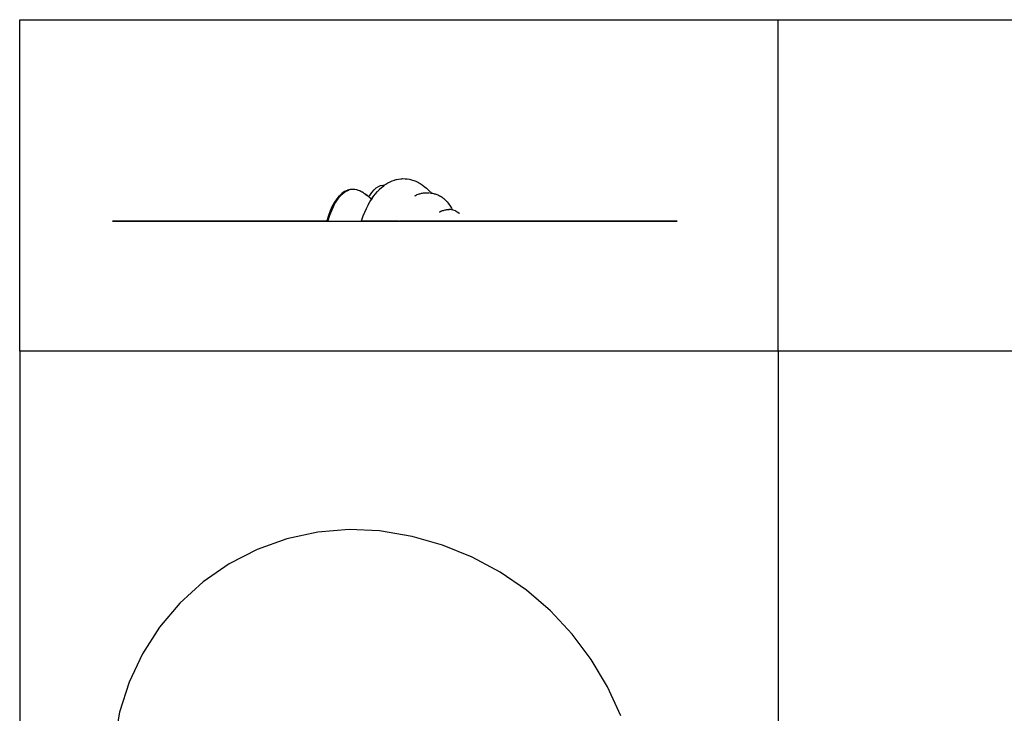
# Model space of a CAD drawing. Extents: x -7875 to 7875, y -6153 to 6153.
# Drawn here: x -7875 to -904, y 1239 to 6153 of the extents above; entities that cross this region are included whole.
import ezdxf

# ---------------------------------------------------------------- set-up
doc = ezdxf.new("R2010")
doc.units = 0
doc.layers.get('0').update_dxf_attribs({"linetype": 'CONTINUOUS'})

msp = doc.modelspace()

# ---------------------------------------------------------------- linework, layer by layer
for p, q in [((-7875, 6153.1), (-2506, 6153.1)), ((-7875, 3804.1), (-7875, 6153.1)), ((-2506, 6153.1), (7875, 6153.1)), ((-2506, 3804.1), (-2506, 6153.1)), ((-5223, 5016.2), (-5209.2, 5020.4)), ((-5222.7, 5016.7), (-5209.2, 5020.4)), ((-5209.2, 5020.4), (-5207.6, 5020.9)), ((-5207.6, 5020.9), (-5192.2, 5024.1)), ((-5192.2, 5024.1), (-5176.8, 5026.1)), ((-5177.1, 5025.9), (-5170.6, 5026.4)), ((-5176.8, 5026.1), (-5170.6, 5026.4)), ((-5170.6, 5026.4), (-5161.7, 5027)), ((-5161.7, 5027), (-5146.2, 5026.7)), ((-5146.6, 5026.4), (-5133.2, 5025.4)), ((-5146.2, 5026.7), (-5133.2, 5025.4)), ((-5133.2, 5025.4), (-5131.2, 5025.3)), ((-5131.2, 5025.3), (-5115.7, 5022.8)), ((-5115.7, 5022.8), (-5100.4, 5019)), ((-5100.7, 5019), (-5094.2, 5017)), ((-5100.4, 5019), (-5094.2, 5017)), ((-5535.7, 4949.2), (-5555.2, 4944.2)), ((-5527.7, 4949.2), (-5547.2, 4944.2)), ((-5516, 4950), (-5535.7, 4949.2)), ((-5514.1, 4949.8), (-5527.7, 4949.2)), ((-5516, 4950), (-5515.4, 4950)), ((-5514.9, 4949.9), (-5515.4, 4950)), ((-5514.1, 4949.8), (-5514.9, 4949.9)), ((-5508, 4950), (-5514.1, 4949.8)), ((-5508, 4950), (-5507.5, 4950)), ((-5506.9, 4949.9), (-5507.5, 4950)), ((-5505.6, 4949.7), (-5506.9, 4949.9)), ((-5490.1, 4947.1), (-5506.5, 4949.7)), ((-5502.7, 4949.2), (-5505.6, 4949.7)), ((-5490.1, 4947.1), (-5502.7, 4949.2)), ((-5366, 4946.6), (-5350.7, 4961)), ((-5350.7, 4961), (-5335.2, 4971.6)), ((-5341.5, 4936), (-5327.7, 4950.5)), ((-5341.3, 4936.6), (-5327.7, 4950.5)), ((-5335.2, 4971.6), (-5319.5, 4978.7)), ((-5327.7, 4950.5), (-5327.1, 4951.1)), ((-5327.1, 4951.1), (-5326.9, 4951.3)), ((-5326.9, 4951.4), (-5326.6, 4951.6)), ((-5326.9, 4951.3), (-5326.9, 4951.4)), ((-5326.6, 4951.6), (-5312.5, 4964.7)), ((-5319.5, 4978.7), (-5303.7, 4981.7)), ((-5312.5, 4964.7), (-5297.8, 4976.7)), ((-5303.7, 4981.7), (-5291.8, 4980.9)), ((-5298, 4976.2), (-5287, 4984.3)), ((-5297.8, 4976.7), (-5291.8, 4980.9)), ((-5291.8, 4980.9), (-5287, 4984.3)), ((-5287, 4984.3), (-5283.1, 4987.1)), ((-5283.1, 4987.1), (-5268.1, 4996.5)), ((-5268.1, 4996.5), (-5252.9, 5004.5)), ((-5253.2, 5004.2), (-5247.1, 5007)), ((-5252.9, 5004.5), (-5247.1, 5007)), ((-5247.1, 5007), (-5238, 5011.1)), ((-5238, 5011.1), (-5222.7, 5016.7)), ((-5094.2, 5017), (-5085.4, 5014.3)), ((-5085.4, 5014.3), (-5070.1, 5008.3)), ((-5070.4, 5008), (-5055.3, 5001.1)), ((-5070.1, 5008.3), (-5055.3, 5001.1)), ((-5055.3, 5001.1), (-5055.2, 5001)), ((-5055.2, 5001), (-5054.9, 5000.9)), ((-5054.9, 5000.9), (-5054.2, 5000.5)), ((-5054.2, 5000.5), (-5040.1, 4992.6)), ((-5040.1, 4992.6), (-5025.1, 4982.8)), ((-5025.4, 4982.8), (-5014.5, 4974.8)), ((-5025.1, 4982.8), (-5014.5, 4974.8)), ((-5014.5, 4974.8), (-5010.6, 4971.9)), ((-5010.6, 4971.9), (-4995.9, 4959.6)), ((-4995.9, 4959.6), (-4981.4, 4945.9)), ((-5629.8, 4883.9), (-5646.5, 4859.4)), ((-5621.8, 4883.9), (-5638.5, 4859.4)), ((-5612.2, 4904.8), (-5629.8, 4883.9)), ((-5604.2, 4904.8), (-5621.8, 4883.9)), ((-5612.2, 4904.8), (-5611.6, 4905.3)), ((-5593.9, 4921.8), (-5611.6, 4905.3)), ((-5604.2, 4904.8), (-5603.7, 4905.3)), ((-5586, 4921.8), (-5603.7, 4905.3)), ((-5593.9, 4921.8), (-5593.3, 4922.2)), ((-5575.1, 4934.8), (-5593.3, 4922.2)), ((-5586, 4921.8), (-5585.4, 4922.2)), ((-5567.1, 4934.8), (-5585.4, 4922.2)), ((-5575.1, 4934.8), (-5574.5, 4935.2)), ((-5555.8, 4943.9), (-5574.5, 4935.2)), ((-5567.1, 4934.8), (-5566.5, 4935.2)), ((-5547.9, 4943.9), (-5566.5, 4935.2)), ((-5555.8, 4943.9), (-5555.2, 4944.2)), ((-5547.9, 4943.9), (-5547.2, 4944.2)), ((-5486.8, 4946.6), (-5490.1, 4947.1)), ((-5486.8, 4946.6), (-5486.4, 4946.5)), ((-5483, 4945.2), (-5486.4, 4946.5)), ((-5483, 4945.2), (-5486, 4946.3)), ((-5475.6, 4942.7), (-5485.6, 4945.9)), ((-5467.4, 4940), (-5485.3, 4945.3)), ((-5475.6, 4942.7), (-5483, 4945.2)), ((-5467.4, 4940), (-5475.6, 4942.7)), ((-5465.8, 4939.6), (-5467.4, 4940)), ((-5460.8, 4937), (-5465.8, 4939.6)), ((-5460.8, 4937), (-5465.5, 4939.2)), ((-5450.3, 4931.9), (-5465.2, 4938.6)), ((-5450.3, 4931.9), (-5460.8, 4937)), ((-5446, 4930), (-5450.3, 4931.9)), ((-5440.5, 4926.2), (-5446, 4930)), ((-5440.5, 4926.2), (-5445.8, 4929.5)), ((-5440.5, 4926.2), (-5426.9, 4917.8)), ((-5426.6, 4917.6), (-5426.9, 4917.8)), ((-5412.2, 4906.2), (-5426.6, 4917.6)), ((-5426.4, 4916.6), (-5412.2, 4906.2)), ((-5407.9, 4903.1), (-5412.2, 4906.2)), ((-5402.5, 4897.9), (-5407.9, 4903.1)), ((-5396.1, 4891.8), (-5407.7, 4902)), ((-5402.5, 4897.9), (-5395.9, 4908.6)), ((-5396.1, 4891.8), (-5402.5, 4897.9)), ((-5389.8, 4886.2), (-5396.1, 4891.8)), ((-5395.9, 4908.6), (-5381.1, 4929.1)), ((-5395.6, 4862.3), (-5384.6, 4879.9)), ((-5384.4, 4880.2), (-5389.8, 4886.2)), ((-5384.6, 4879.9), (-5389.5, 4884.9)), ((-5384.6, 4879.9), (-5384.4, 4880.2)), ((-5384.4, 4880.2), (-5382.5, 4883.2)), ((-5382.6, 4882.7), (-5369.2, 4902.3)), ((-5382.5, 4883.2), (-5369.2, 4902.3)), ((-5381.1, 4929.1), (-5366, 4946.6)), ((-5369.2, 4902.3), (-5369, 4902.5)), ((-5369, 4902.5), (-5367.4, 4904.6)), ((-5367.4, 4904.6), (-5355.4, 4920.2)), ((-5355.4, 4920.2), (-5341.3, 4936.6)), ((-5077, 4905.7), (-5073, 4907.9)), ((-5073, 4907.9), (-5065.9, 4911.5)), ((-5065.9, 4911.5), (-5061.2, 4913.6)), ((-5061.2, 4913.6), (-5054.2, 4916.5)), ((-5054.2, 4916.5), (-5047.2, 4918.8)), ((-5047.2, 4918.8), (-5042.5, 4920.2)), ((-5042.5, 4920.2), (-5035.5, 4922.1)), ((-5035.5, 4922.1), (-5030.8, 4923.1)), ((-5030.8, 4923.1), (-5023.8, 4924.4)), ((-5023.8, 4924.4), (-5016.8, 4925.4)), ((-5016.8, 4925.4), (-5012.1, 4925.9)), ((-5012.1, 4925.9), (-5005.1, 4926.5)), ((-5005.1, 4926.5), (-5000.4, 4926.7)), ((-5000.4, 4926.7), (-4993.5, 4927)), ((-4993.5, 4927), (-4986.5, 4926.8)), ((-4986.5, 4926.8), (-4981.8, 4926.7)), ((-4981.8, 4926.7), (-4974.8, 4926.3)), ((-4981.7, 4945.9), (-4973.5, 4937.4)), ((-4981.4, 4945.9), (-4973.5, 4937.4)), ((-4973.5, 4937.4), (-4967.4, 4931)), ((-4970.1, 4925.8), (-4963.1, 4925.1)), ((-4967.4, 4931), (-4962.3, 4924.9)), ((-4963.1, 4925.1), (-4962.3, 4924.9)), ((-4962.3, 4924.9), (-4956.1, 4924)), ((-4956.1, 4924), (-4951.5, 4923.2)), ((-4951.5, 4923.2), (-4944.5, 4921.7)), ((-4944.5, 4921.7), (-4939.8, 4920.5)), ((-4939.8, 4920.5), (-4932.8, 4918.6)), ((-4932.8, 4918.6), (-4928.1, 4917.1)), ((-4928.1, 4917.1), (-4925.8, 4916.3)), ((-4925.8, 4916.3), (-4921.1, 4914.7)), ((-4921.1, 4914.7), (-4914.1, 4911.8)), ((-4914.1, 4911.8), (-4909.4, 4909.7)), ((-4909.4, 4909.7), (-4902.4, 4906.2)), ((-4902.4, 4906.2), (-4897.7, 4903.6)), ((-4897.7, 4903.6), (-4895.8, 4902.4)), ((-4895.8, 4902.4), (-4895.4, 4902.2)), ((-4895.4, 4902.2), (-4890.7, 4899.4)), ((-4890.7, 4899.4), (-4883.7, 4894.6)), ((-4883.7, 4894.6), (-4879, 4891.1)), ((-4879, 4891.1), (-4872, 4885.4)), ((-4872, 4885.4), (-4867.4, 4881.2)), ((-4867.4, 4881.2), (-4860.4, 4874.5)), ((-5662.1, 4831.3), (-5676.6, 4799.7)), ((-5654.2, 4831.3), (-5668.6, 4799.7)), ((-5646.5, 4859.4), (-5662.1, 4831.3)), ((-5638.5, 4859.4), (-5654.2, 4831.3)), ((-5432, 4790.3), (-5420.4, 4815.9)), ((-5420.4, 4815.4), (-5408.2, 4839.7)), ((-5420.4, 4815.9), (-5408.2, 4839.7)), ((-5408.2, 4839.9), (-5407.4, 4841.1)), ((-5408.2, 4839.7), (-5408.2, 4839.9)), ((-5407.4, 4841.1), (-5395.6, 4862.3)), ((-4860.4, 4874.5), (-4855.7, 4869.3)), ((-4860.4, 4874.5), (-4853.4, 4866.9)), ((-4855.7, 4869.3), (-4848.8, 4861.6)), ((-4853.4, 4866.9), (-4848.8, 4861.6)), ((-4848.8, 4861.6), (-4841.8, 4852.8)), ((-4841.8, 4852.8), (-4837.2, 4846.4)), ((-4837.2, 4846.4), (-4830.3, 4836.4)), ((-4836.2, 4809.5), (-4834.3, 4809.8)), ((-4834.3, 4809.8), (-4826.6, 4809.8)), ((-4834.3, 4809.2), (-4826.6, 4809.8)), ((-4830.3, 4836.4), (-4825.7, 4828.8)), ((-4826.6, 4809.8), (-4825.6, 4809.8)), ((-4825.7, 4828.8), (-4818.9, 4817.4)), ((-4825.7, 4828.8), (-4823.4, 4825.2)), ((-4825.6, 4809.8), (-4816.8, 4809)), ((-4823.4, 4825.2), (-4818.9, 4817.4)), ((-4818.9, 4817.4), (-4814, 4808.3)), ((-5689.7, 4765), (-5701.4, 4727.4)), ((-5681.7, 4765), (-5693.4, 4727.4)), ((-5676.6, 4799.7), (-5689.7, 4765)), ((-5668.6, 4799.7), (-5681.7, 4765)), ((-5453.6, 4735.6), (-5443.1, 4763.4)), ((-5443.1, 4763.4), (-5432, 4790.3)), ((-4905.1, 4790.7), (-4903.4, 4791.9)), ((-4903.5, 4790.8), (-4895.9, 4795.2)), ((-4903.4, 4791.9), (-4895.9, 4795.2)), ((-4895.9, 4795.2), (-4894.7, 4795.9)), ((-4894.8, 4795), (-4888.7, 4797.9)), ((-4894.7, 4795.9), (-4888.7, 4797.9)), ((-4888.7, 4797.9), (-4886.1, 4799.1)), ((-4886.2, 4798.6), (-4881.9, 4800.1)), ((-4886.1, 4799.1), (-4881.9, 4800.1)), ((-4881.9, 4800.1), (-4877.4, 4801.8)), ((-4877.6, 4800.5), (-4869.5, 4803.7)), ((-4877.5, 4801.5), (-4875.5, 4802.1)), ((-4877.4, 4801.8), (-4875.5, 4802.1)), ((-4875.5, 4802.1), (-4869.5, 4803.7)), ((-4869.5, 4803.7), (-4868.8, 4804)), ((-4868.9, 4803.3), (-4863.4, 4805)), ((-4868.8, 4804), (-4863.4, 4805)), ((-4863.4, 4805), (-4860.2, 4806.1)), ((-4860.3, 4805.7), (-4857.2, 4806.4)), ((-4860.2, 4806.1), (-4857.2, 4806.4)), ((-4857.2, 4806.4), (-4851.5, 4807.7)), ((-4851.7, 4806.8), (-4844.1, 4808.7)), ((-4851.6, 4807.6), (-4850.8, 4807.7)), ((-4851.5, 4807.7), (-4850.8, 4807.7)), ((-4850.8, 4807.7), (-4844.1, 4808.7)), ((-4844.1, 4808.7), (-4842.9, 4809)), ((-4843, 4808.4), (-4836.2, 4809.5)), ((-4842.9, 4809), (-4836.2, 4809.5)), ((-4816.9, 4808.8), (-4812.7, 4808)), ((-4816.8, 4809), (-4814, 4808.3)), ((-4814, 4808.3), (-4812.7, 4808)), ((-4812.7, 4808), (-4808.1, 4807.1)), ((-4808.1, 4807.1), (-4799.4, 4804.2)), ((-4799.4, 4804.2), (-4790.7, 4800.1)), ((-4790.7, 4800.1), (-4788.9, 4798.9)), ((-4790.7, 4800), (-4788.9, 4798.9)), ((-4788.9, 4798.9), (-4782, 4795.2)), ((-4782, 4795.2), (-4773.4, 4789.5)), ((-4773.4, 4789.5), (-4764.8, 4782.9)), ((-4764.8, 4782.9), (-4760.8, 4779.5)), ((-7207.8, 4725.1), (-7219, 4725.1)), ((-7219, 4725.1), (-7207.8, 4725.1)), ((-7201.9, 4725.1), (-7218.4, 4725.1)), ((-7218.4, 4725.1), (-7211, 4725.1)), ((-7211, 4725.1), (-7179.8, 4725.1)), ((-7207.8, 4725.1), (-7174.3, 4725.1)), ((-7174.3, 4725.1), (-7207.8, 4725.1)), ((-7161.7, 4725.1), (-7201.9, 4725.1)), ((-7179.8, 4725.1), (-7125.2, 4725.1)), ((-7174.3, 4725.1), (-7118.9, 4725.1)), ((-7118.9, 4725.1), (-7174.3, 4725.1)), ((-7098.2, 4725.1), (-7161.7, 4725.1)), ((-7125.2, 4725.1), (-7054.8, 4725.1)), ((-7118.9, 4725.1), (-7042, 4725.1)), ((-7054.8, 4725.1), (-7118.9, 4725.1)), ((-7018.2, 4725.1), (-7098.2, 4725.1)), ((-7042, 4725.1), (-6944.3, 4725.1)), ((-7030.6, 4725.1), (-7018.2, 4725.1)), ((-7015.5, 4725.1), (-7030.6, 4725.1)), ((-6904.6, 4725.1), (-7015.5, 4725.1)), ((-6944.3, 4725.1), (-6903.3, 4725.1)), ((-6704.6, 4725.1), (-6904.6, 4725.1)), ((-6903.3, 4725.1), (-6889.1, 4725.1)), ((-6889.1, 4725.1), (-6818.7, 4725.1)), ((-6818.7, 4725.1), (-6725.5, 4725.1)), ((-6725.5, 4725.1), (-6610.7, 4725.1)), ((-6530.9, 4725.1), (-6704.6, 4725.1)), ((-6610.7, 4725.1), (-6475.6, 4725.1)), ((-6427.8, 4725.1), (-6530.9, 4725.1)), ((-6475.6, 4725.1), (-6321.7, 4725.1)), ((-6350, 4725.1), (-6427.8, 4725.1)), ((-6189.7, 4725.1), (-6350, 4725.1)), ((-6321.7, 4725.1), (-6150.9, 4725.1)), ((-6090.9, 4725.1), (-6189.7, 4725.1)), ((-6150.9, 4725.1), (-5965.3, 4725.1)), ((-5863.5, 4725.1), (-6090.9, 4725.1)), ((-5965.3, 4725.1), (-5766.9, 4725.1)), ((-5714.4, 4725.1), (-5863.5, 4725.1)), ((-5766.9, 4725.1), (-5558.1, 4725.1)), ((-5701.7, 4725.1), (-5714.4, 4725.1)), ((-5701.4, 4727.4), (-5701.7, 4725.1)), ((-5701, 4726.4), (-5701, 4726.6)), ((-5700.4, 4725.1), (-5693.7, 4725.1)), ((-5693.4, 4727.4), (-5693.7, 4725.1)), ((-5693.7, 4725.1), (-5193.6, 4725.1)), ((-5558.1, 4725.1), (-5341.4, 4725.1)), ((-5455.4, 4730.7), (-5457.6, 4726.1)), ((-5457.6, 4726.1), (-5457, 4726.1)), ((-5457, 4726.1), (-5455.4, 4730.7)), ((-5453.6, 4726.1), (-5457, 4726.1)), ((-5455.4, 4730.7), (-5453.6, 4735.6)), ((-5452.3, 4726.1), (-5453.6, 4726.1)), ((-5341.5, 4726.1), (-5452.3, 4726.1)), ((-5329.2, 4726.1), (-5341.5, 4726.1)), ((-5341.4, 4725.1), (-5110.9, 4725.1)), ((-5193.2, 4726.1), (-5329.2, 4726.1)), ((-5193.6, 4725.1), (-5193.2, 4726.1)), ((-5193.6, 4725.1), (-5193.2, 4726.1)), ((-5193.2, 4726.1), (-5193.6, 4725.1)), ((-5193.6, 4725.1), (-5193.6, 4725.1)), ((-5193.6, 4725.1), (-5187.2, 4725.1)), ((-5193.2, 4726.1), (-5193.2, 4726.1)), ((-5193.2, 4726.1), (-5186.8, 4726.1)), ((-5187.2, 4725.1), (-5186.8, 4726.1)), ((-5175.8, 4725.1), (-5187.2, 4725.1)), ((-5175.4, 4726.1), (-5186.8, 4726.1)), ((-5175.8, 4725.1), (-5175.4, 4726.1)), ((-5175.6, 4725.1), (-5175.8, 4725.1)), ((-5175.6, 4725.1), (-5175.3, 4726.1)), ((-4778.3, 4725.1), (-5175.6, 4725.1)), ((-5175.3, 4726.1), (-5175.4, 4726.1)), ((-5175.3, 4726.1), (-5172.6, 4726.1)), ((-5166.9, 4726.1), (-5167.9, 4726.1)), ((-5155.9, 4726.1), (-5156.5, 4726.1)), ((-5148.8, 4726.1), (-5149, 4726.1)), ((-5110.9, 4725.1), (-4896.3, 4725.1)), ((-5044.5, 4725.1), (-5043.7, 4725.1)), ((-5040.3, 4726.1), (-5041.4, 4726.1)), ((-5039.9, 4725.1), (-5041.1, 4725.1)), ((-4987, 4725.1), (-4986.7, 4725.1)), ((-4853.7, 4725.1), (-4934.8, 4725.1)), ((-4853.4, 4726.1), (-4933.5, 4726.1)), ((-4908.9, 4725.1), (-4907.6, 4725.1)), ((-4896.3, 4725.1), (-4673.8, 4725.1)), ((-4834.4, 4725.1), (-4840.7, 4725.1)), ((-4799.8, 4729.8), (-4798.9, 4728.8)), ((-4799.8, 4729.6), (-4798.9, 4728.8)), ((-4798.9, 4728.8), (-4796, 4726.1)), ((-4778.7, 4726.1), (-4778.3, 4725.1)), ((-4778.3, 4725.1), (-4693.5, 4725.1)), ((-4620.1, 4725.1), (-4778.3, 4725.1)), ((-4696.7, 4728.5), (-4693.4, 4726.1)), ((-4673.8, 4725.1), (-4455.5, 4725.1)), ((-4357, 4725.1), (-4620.1, 4725.1)), ((-4455.5, 4725.1), (-4245.4, 4725.1)), ((-4153.1, 4725.1), (-4357, 4725.1)), ((-4245.4, 4725.1), (-4046.9, 4725.1)), ((-3976.2, 4725.1), (-4153.1, 4725.1)), ((-4046.9, 4725.1), (-3863.5, 4725.1)), ((-3829.2, 4725.1), (-3976.2, 4725.1)), ((-3863.5, 4725.1), (-3698.4, 4725.1)), ((-3794, 4725.1), (-3829.2, 4725.1)), ((-3714.5, 4725.1), (-3794, 4725.1)), ((-3648.4, 4725.1), (-3714.5, 4725.1)), ((-3698.4, 4725.1), (-3554.3, 4725.1)), ((-3623.7, 4725.1), (-3694.4, 4725.1)), ((-3694.4, 4725.1), (-3673.6, 4725.1)), ((-3673.6, 4725.1), (-3650.3, 4725.1)), ((-3650.3, 4725.1), (-3609.4, 4725.1)), ((-3634.2, 4725.1), (-3648.4, 4725.1)), ((-3626.7, 4725.1), (-3634.2, 4725.1)), ((-3589.4, 4725.1), (-3626.7, 4725.1)), ((-3570.1, 4725.1), (-3623.7, 4725.1)), ((-3612.9, 4725.1), (-3570.1, 4725.1)), ((-3596.7, 4725.1), (-3612.9, 4725.1)), ((-3609.4, 4725.1), (-3581.1, 4725.1)), ((-3482.1, 4725.1), (-3596.7, 4725.1)), ((-3581.9, 4725.1), (-3589.4, 4725.1)), ((-3581.1, 4725.1), (-3581.9, 4725.1)), ((-3570.1, 4725.1), (-3537.7, 4725.1)), ((-3537.7, 4725.1), (-3570.1, 4725.1)), ((-3554.3, 4725.1), (-3433.8, 4725.1)), ((-3526.9, 4725.1), (-3537.7, 4725.1)), ((-3537.7, 4725.1), (-3526.9, 4725.1)), ((-3387.1, 4725.1), (-3482.1, 4725.1)), ((-3433.8, 4725.1), (-3338.9, 4725.1)), ((-3312.8, 4725.1), (-3387.1, 4725.1)), ((-3338.9, 4725.1), (-3271.2, 4725.1)), ((-3259.8, 4725.1), (-3312.8, 4725.1)), ((-3271.2, 4725.1), (-3234, 4725.1)), ((-3228.7, 4725.1), (-3259.8, 4725.1)), ((-3234, 4725.1), (-3219.9, 4725.1)), ((-3219.9, 4725.1), (-3228.7, 4725.1)), ((-2506, 3804.1), (-7875, 3804.1)), ((-7875, 3804.1), (-7875, -6153.1)), ((-2506, 3804.1), (-2506, -6153.1)), ((7875, 3804.1), (-2506, 3804.1)), ((-5765, 2523), (-5983.3, 2475.6)), ((-5542.5, 2541.5), (-5765, 2523)), ((-5327.9, 2531.2), (-5542.5, 2541.5)), ((-5097.4, 2492.1), (-5327.9, 2531.2)), ((-5983.3, 2475.6), (-6193.4, 2400)), ((-4880.7, 2430.6), (-5097.4, 2492.1)), ((-6193.4, 2400), (-6391.9, 2297.6)), ((-4671.9, 2346), (-4880.7, 2430.6)), ((-4473.5, 2239.3), (-4671.9, 2346)), ((-6391.9, 2297.6), (-6575.3, 2170.1)), ((-4287.9, 2111.7), (-4473.5, 2239.3)), ((-6575.3, 2170.1), (-6740.4, 2019.8)), ((-4117.1, 1964.8), (-4287.9, 2111.7)), ((-6740.4, 2019.8), (-6884.5, 1849.1)), ((-3963.3, 1800.3), (-4117.1, 1964.8)), ((-6884.5, 1849.1), (-7005, 1661.1)), ((-3828.1, 1620.1), (-3963.3, 1800.3)), ((-7005, 1661.1), (-7099.9, 1458.9)), ((-3713.3, 1426.3), (-3828.1, 1620.1)), ((-7099.9, 1458.9), (-7167.6, 1246.1)), ((-3620.1, 1221.2), (-3713.3, 1426.3)), ((-7167.6, 1246.1), (-7204.8, 1037.5))]:
    msp.add_line(p, q)

doc.saveas('drawing.dxf')
